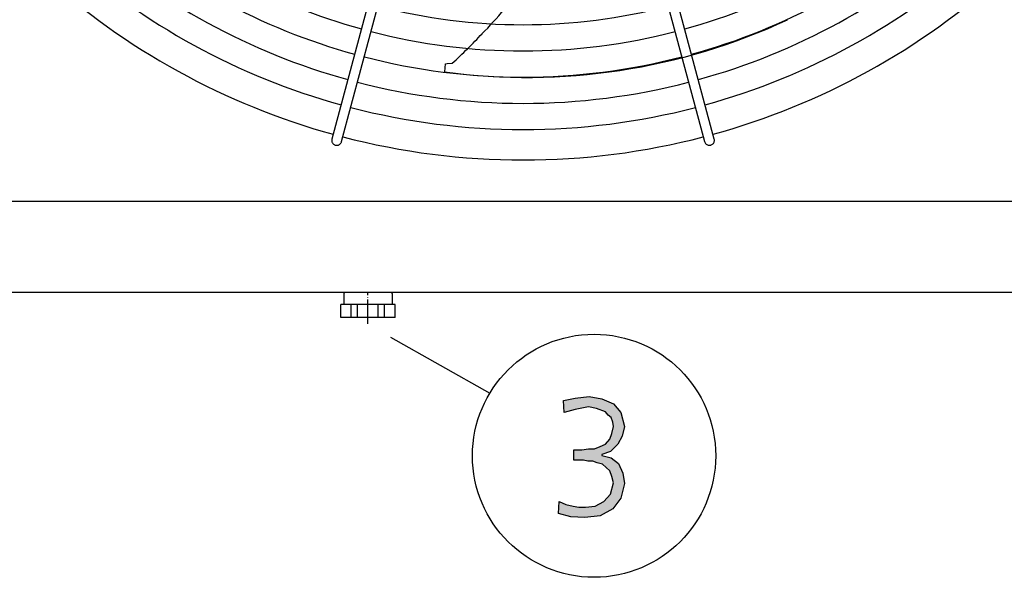
# Model space of a CAD drawing. Units: millimetres. Extents: x -270 to 11963, y -10183 to -1239.
# Drawn here: x 5128 to 5615, y -7467 to -7191 of the extents above; entities that cross this region are included whole.
import ezdxf

# ---------------------------------------------------------------- set-up
doc = ezdxf.new("R2010")
doc.units = ezdxf.units.MM
doc.linetypes.add('DOT_CENTER', pattern=[14, 12, -1, 0, -1])
doc.layers.add('1', color=7, linetype='Continuous')

msp = doc.modelspace()

# ---------------------------------------------------------------- hatches: boundary and pattern name
at = {"layer": '1', "linetype": 'Continuous'}
msp.add_hatch(color=3, dxfattribs=at).paths.add_polyline_path([(5402.19, -7403.66), (5403.27, -7403.66), (5406.18, -7403.66), (5409.44, -7403.26), (5412.35, -7403.26), (5415.25, -7402.07), (5417.79, -7400.87), (5419.97, -7398.47), (5421.06, -7395.67), (5421.78, -7392.07), (5421.42, -7390.07), (5420.69, -7387.67), (5419.24, -7386.48), (5417.79, -7384.88), (5413.44, -7383.28), (5409.44, -7382.48), (5402.91, -7383.68), (5397.47, -7385.28), (5397.1, -7379.28), (5402.91, -7378.08), (5409.81, -7377.28), (5415.98, -7378.48), (5421.78, -7380.88), (5425.41, -7385.28), (5427.23, -7392.07), (5426.14, -7396.87), (5423.96, -7400.87), (5420.33, -7404.46), (5415.98, -7406.06), (5415.98, -7406.46), (5420.69, -7407.66), (5424.32, -7410.46), (5426.5, -7415.26), (5427.23, -7420.45), (5425.41, -7427.65), (5421.42, -7432.85), (5415.25, -7436.44), (5407.63, -7437.24), (5400.73, -7436.84), (5394.56, -7435.24), (5394.93, -7429.25), (5398.19, -7430.85), (5401.82, -7431.65), (5404.73, -7432.05), (5407.99, -7432.05), (5412.71, -7431.65), (5417.06, -7429.25), (5420.33, -7425.65), (5421.78, -7420.05), (5421.06, -7416.86), (5419.97, -7414.06), (5418.15, -7412.46), (5416.34, -7410.86), (5413.8, -7410.06), (5411.62, -7409.26), (5409.08, -7409.26), (5406.9, -7408.86), (5402.19, -7408.86)])

# ---------------------------------------------------------------- linework, layer by layer
at = {"color": 1, "linetype": 'Continuous'}
for p, q in [((5751.76, -7280.72), (5002.76, -7280.72)), ((5312.26, -7331.72), (5288.26, -7331.72))]:
    msp.add_line(p, q, dxfattribs=at)
at = {"color": 2, "linetype": 'Continuous'}
for p, q in [((5288.26, -7326.22), (5288.76, -7325.72)), ((5288.26, -7326.22), (5288.26, -7331.72)), ((5311.76, -7325.72), (5312.26, -7326.22)), ((5312.26, -7326.22), (5312.26, -7331.72)), ((5286.76, -7338.22), (5286.76, -7331.72)), ((5288.26, -7331.72), (5286.76, -7331.72)), ((5313.76, -7331.72), (5312.26, -7331.72)), ((5313.76, -7338.22), (5313.76, -7331.72)), ((5313.76, -7338.22), (5286.76, -7338.22))]:
    msp.add_line(p, q, dxfattribs=at)
at = {"color": 6, "linetype": 'Continuous'}
for p, q in [((5291.98, -7338.22), (5291.98, -7331.72)), ((5295.16, -7338.22), (5295.16, -7331.72)), ((5305.36, -7338.22), (5305.36, -7331.72)), ((5308.53, -7338.22), (5308.53, -7331.72))]:
    msp.add_line(p, q, dxfattribs=at)
for points in [[(5282.41, -7249.76), (5282.32, -7250.32), (5282.38, -7250.9), (5282.56, -7251.44), (5282.87, -7251.93), (5283.28, -7252.34), (5283.77, -7252.64)], [(5283.77, -7252.64), (5284.29, -7252.81), (5284.83, -7252.87), (5285.37, -7252.82), (5285.88, -7252.65), (5286.35, -7252.37), (5286.74, -7252), (5287.04, -7251.55), (5287.24, -7251.05)], [(5466.9, -7251.05), (5467.15, -7251.65), (5467.54, -7252.16), (5468.06, -7252.55), (5468.66, -7252.79), (5469.31, -7252.87), (5469.95, -7252.79)], [(5469.95, -7252.79), (5470.56, -7252.54), (5471.08, -7252.14), (5471.48, -7251.63), (5471.73, -7251.04), (5471.81, -7250.4), (5471.73, -7249.76)]]:
    msp.add_spline(points, degree=3, dxfattribs=at)
at = {"layer": '1', "color": 6, "linetype": 'Continuous'}
for p, q in [((5342.25, -7026.4), (5282.41, -7249.76)), ((5287.24, -7251.05), (5347.11, -7027.45)), ((5407.03, -7027.45), (5466.9, -7251.05)), ((5471.73, -7249.76), (5411.78, -7026.18)), ((5338.28, -7216.41), (5338.62, -7212.47)), ((5338.62, -7212.47), (5339.55, -7212.27)), ((5339.55, -7212.27), (5342.03, -7212.26)), ((5311.36, -7347.89), (5360.57, -7375.71))]:
    msp.add_line(p, q, dxfattribs=at)
at = {"layer": '1', "color": 3, "linetype": 'Continuous'}
for p, q in [((5751.76, -7325.72), (5002.76, -7325.72)), ((5751.76, -7325.72), (5002.76, -7325.72)), ((5397.1, -7379.28), (5402.91, -7378.08)), ((5397.47, -7385.28), (5397.1, -7379.28)), ((5402.91, -7378.08), (5409.81, -7377.28)), ((5409.81, -7377.28), (5415.98, -7378.48)), ((5415.98, -7378.48), (5421.78, -7380.88)), ((5402.91, -7383.68), (5397.47, -7385.28)), ((5409.44, -7382.48), (5402.91, -7383.68)), ((5413.44, -7383.28), (5409.44, -7382.48)), ((5417.79, -7384.88), (5413.44, -7383.28)), ((5419.24, -7386.48), (5417.79, -7384.88)), ((5421.78, -7380.88), (5425.41, -7385.28)), ((5425.41, -7385.28), (5427.23, -7392.07)), ((5420.69, -7387.67), (5419.24, -7386.48)), ((5421.42, -7390.07), (5420.69, -7387.67)), ((5421.78, -7392.07), (5421.42, -7390.07)), ((5421.06, -7395.67), (5421.78, -7392.07)), ((5427.23, -7392.07), (5426.14, -7396.87)), ((5417.79, -7400.87), (5419.97, -7398.47)), ((5419.97, -7398.47), (5421.06, -7395.67)), ((5426.14, -7396.87), (5423.96, -7400.87)), ((5402.19, -7408.86), (5402.19, -7403.66)), ((5402.19, -7403.66), (5403.27, -7403.66)), ((5403.27, -7403.66), (5406.18, -7403.66)), ((5406.18, -7403.66), (5409.44, -7403.26)), ((5409.44, -7403.26), (5412.35, -7403.26)), ((5412.35, -7403.26), (5415.25, -7402.07)), ((5415.25, -7402.07), (5417.79, -7400.87)), ((5420.33, -7404.46), (5415.98, -7406.06)), ((5423.96, -7400.87), (5420.33, -7404.46)), ((5406.9, -7408.86), (5402.19, -7408.86)), ((5409.08, -7409.26), (5406.9, -7408.86)), ((5411.62, -7409.26), (5409.08, -7409.26)), ((5413.8, -7410.06), (5411.62, -7409.26)), ((5415.98, -7406.06), (5415.98, -7406.46)), ((5415.98, -7406.46), (5420.69, -7407.66)), ((5420.69, -7407.66), (5424.32, -7410.46)), ((5416.34, -7410.86), (5413.8, -7410.06)), ((5418.15, -7412.46), (5416.34, -7410.86)), ((5419.97, -7414.06), (5418.15, -7412.46)), ((5421.06, -7416.86), (5419.97, -7414.06)), ((5424.32, -7410.46), (5426.5, -7415.26)), ((5421.78, -7420.05), (5421.06, -7416.86)), ((5426.5, -7415.26), (5427.23, -7420.45)), ((5420.33, -7425.65), (5421.78, -7420.05)), ((5427.23, -7420.45), (5425.41, -7427.65)), ((5394.56, -7435.24), (5394.93, -7429.25)), ((5394.93, -7429.25), (5398.19, -7430.85)), ((5412.71, -7431.65), (5417.06, -7429.25)), ((5417.06, -7429.25), (5420.33, -7425.65)), ((5425.41, -7427.65), (5421.42, -7432.85)), ((5398.19, -7430.85), (5401.82, -7431.65)), ((5401.82, -7431.65), (5404.73, -7432.05)), ((5404.73, -7432.05), (5407.99, -7432.05)), ((5407.99, -7432.05), (5412.71, -7431.65)), ((5421.42, -7432.85), (5415.25, -7436.44)), ((5400.73, -7436.84), (5394.56, -7435.24)), ((5407.63, -7437.24), (5400.73, -7436.84)), ((5415.25, -7436.44), (5407.63, -7437.24))]:
    msp.add_line(p, q, dxfattribs=at)
at = {"layer": '1', "color": 1, "linetype": 'DOT_CENTER'}
msp.add_line((5300.26, -7341.24), (5300.26, -7325.72), dxfattribs=at)
at = {"layer": '1', "color": 6, "linetype": 'Continuous'}
msp.add_circle((5412.22, -7406.64), 60.2, dxfattribs=at)
for centre, radius, start, end in [((5377.07, -6906.19), 299.93, 228.6019, 254.5194), ((5377.07, -6906.19), 299.93, 285.4786, 311.3981), ((5377.07, -6906.19), 312.91, 228.3584, 254.5394), ((5377.07, -6906.19), 312.91, 285.4592, 311.6416), ((5377.07, -6906.19), 325.89, 228.1343, 254.5577), ((5377.07, -6906.19), 325.89, 285.4413, 311.8657), ((5377.07, -6906.19), 338.87, 227.9275, 254.5746), ((5377.07, -6906.19), 338.87, 285.4248, 312.0725), ((5237.66, -7079.12), 168.01, 315.1004, 326.2945), ((5377.07, -6906.19), 286.94, 255.4936, 284.5064), ((5379.27, -6914.72), 304.5, 262.2468, 295.0194), ((5377.07, -6906.19), 299.93, 255.4726, 284.5273), ((5143.58, -6997.79), 292.19, 312.7778, 316.861), ((5377.07, -6906.19), 312.91, 255.4535, 284.5465), ((5377.07, -6906.19), 325.89, 255.4358, 284.5642), ((5377.07, -6906.19), 338.87, 255.4195, 284.5805)]:
    msp.add_arc(centre, radius, start, end, dxfattribs=at)
at = {"layer": '1', "color": 1, "linetype": 'Continuous'}
for start, end in [(227.7065, 254.5928), (285.4072, 312.2936), (255.4021, 284.5979)]:
    msp.add_arc((5377.07, -6906.19), 353.94, start, end, dxfattribs=at)

doc.saveas('drawing.dxf')
